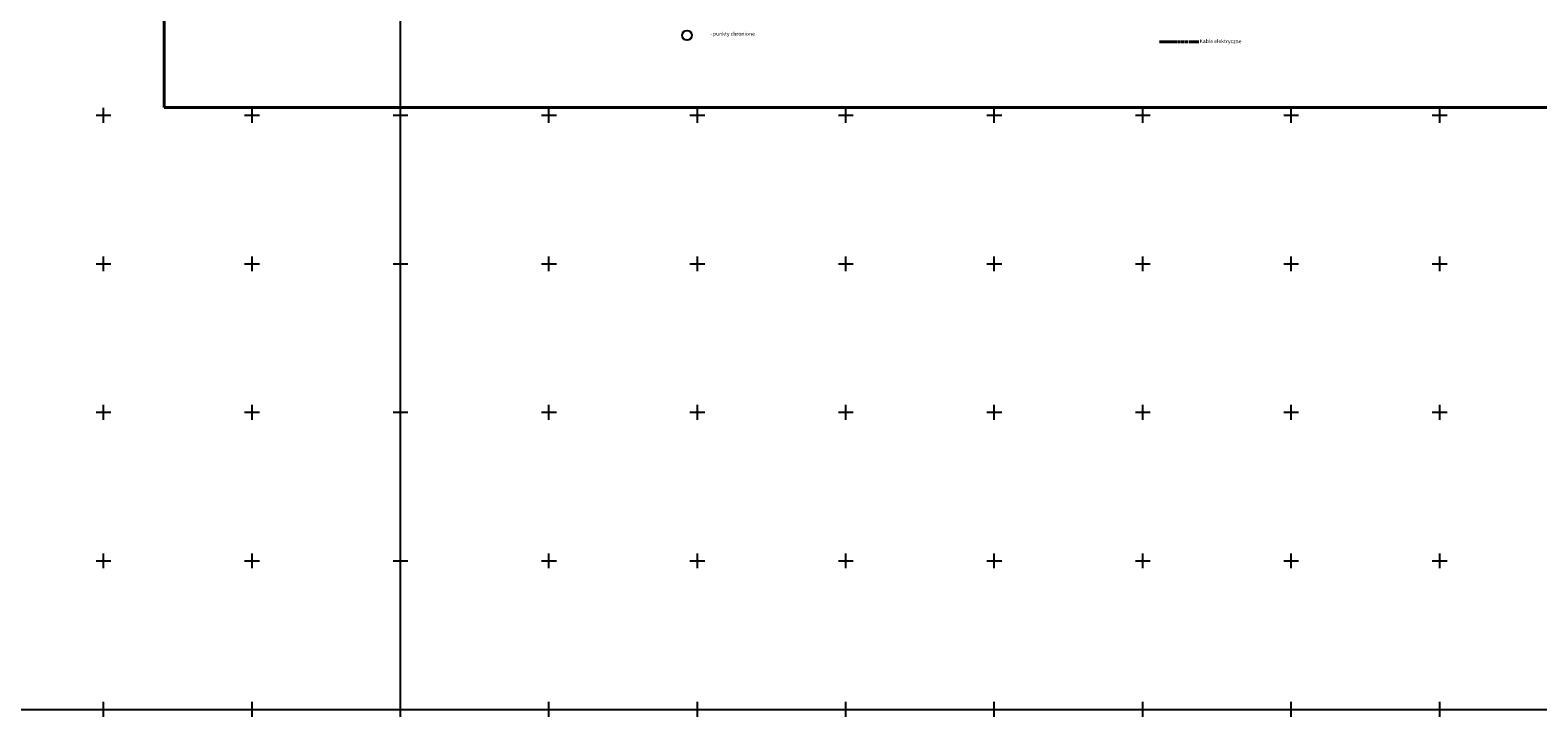
# Model space of a CAD drawing. Extents: x 4542395 to 4545605, y 5914995 to 5917005.
# Drawn here: x 4543751 to 4544766, y 5914995 to 5915457 of the extents above; entities that cross this region are included whole.
import ezdxf
from ezdxf.enums import TextEntityAlignment as Align

# ---------------------------------------------------------------- set-up
doc = ezdxf.new("R2010")
doc.units = 0
doc.header["$MEASUREMENT"] = 0
for name, pattern in [('1', [0]), ('11', [6, 5, -1]), ('ACAD_ISO04W100', [30, 24, -3, 0, -3])]:
    doc.linetypes.add(name, pattern=pattern)
doc.layers.get('Defpoints').update_dxf_attribs({"color": 253, "linetype": 'CONTINUOUS'})
doc.layers.add('_EWA', color=3, linetype='11')
doc.layers.add('DZIALKI', color=4, linetype='1')
for name, color, linetype, lineweight in [('Elektryka', 1, 'ACAD_ISO04W100', 40), ('KS', 7, 'CONTINUOUS', 40), ('Opis_studni', 7, 'CONTINUOUS', 25)]:
    doc.layers.add(name, color=color, linetype=linetype, lineweight=lineweight)
doc.styles.add('Arial', font='arial.ttf')

msp = doc.modelspace()

# ---------------------------------------------------------------- linework, layer by layer
at = {"layer": '_EWA', "linetype": '1'}
msp.add_circle((4544193.046, 5915453.858), 3.251, dxfattribs=at)
at = {"layer": 'Defpoints', "color": 6, "lineweight": 40}
msp.add_lwpolyline([(4543840.86, 5915405.27), (4545260.324, 5915405.27), (4545260.324, 5915710.27), (4543840.86, 5915710.27)], close=True, dxfattribs=at)
at = {"layer": 'DZIALKI', "color": 253, "linetype": '1'}
for p, q in [((4544000, 5915000), (4544000, 5915500)), ((4543800, 5915395), (4543800, 5915405)), ((4543840.86, 5915405.27), (4545260.324, 5915405.27)), ((4543840.86, 5915405.27), (4545260.324, 5915405.27)), ((4543900, 5915395), (4543900, 5915405)), ((4544000, 5915395), (4544000, 5915405)), ((4544100, 5915395), (4544100, 5915405)), ((4544200, 5915395), (4544200, 5915405)), ((4544300, 5915395), (4544300, 5915405)), ((4544400, 5915395), (4544400, 5915405)), ((4544700, 5915395), (4544700, 5915405)), ((4543795, 5915400), (4543805, 5915400)), ((4543895, 5915400), (4543905, 5915400)), ((4543995, 5915400), (4544005, 5915400)), ((4544095, 5915400), (4544105, 5915400)), ((4544195, 5915400), (4544205, 5915400)), ((4544295, 5915400), (4544305, 5915400)), ((4544395, 5915400), (4544405, 5915400)), ((4544695, 5915400), (4544705, 5915400)), ((4543800, 5915295), (4543800, 5915305)), ((4543900, 5915295), (4543900, 5915305)), ((4544000, 5915295), (4544000, 5915305)), ((4544100, 5915295), (4544100, 5915305)), ((4544200, 5915295), (4544200, 5915305)), ((4544300, 5915295), (4544300, 5915305)), ((4544400, 5915295), (4544400, 5915305)), ((4543795, 5915300), (4543805, 5915300)), ((4543895, 5915300), (4543905, 5915300)), ((4543995, 5915300), (4544005, 5915300)), ((4544095, 5915300), (4544105, 5915300)), ((4544195, 5915300), (4544205, 5915300)), ((4544295, 5915300), (4544305, 5915300)), ((4544395, 5915300), (4544405, 5915300)), ((4543800, 5915195), (4543800, 5915205)), ((4543900, 5915195), (4543900, 5915205)), ((4544000, 5915195), (4544000, 5915205)), ((4544100, 5915195), (4544100, 5915205)), ((4544200, 5915195), (4544200, 5915205)), ((4544300, 5915195), (4544300, 5915205)), ((4544400, 5915195), (4544400, 5915205)), ((4543795, 5915200), (4543805, 5915200)), ((4543895, 5915200), (4543905, 5915200)), ((4543995, 5915200), (4544005, 5915200)), ((4544095, 5915200), (4544105, 5915200)), ((4544195, 5915200), (4544205, 5915200)), ((4544295, 5915200), (4544305, 5915200)), ((4544395, 5915200), (4544405, 5915200)), ((4543795, 5915100), (4543805, 5915100)), ((4543800, 5915095), (4543800, 5915105)), ((4543895, 5915100), (4543905, 5915100)), ((4543900, 5915095), (4543900, 5915105)), ((4543995, 5915100), (4544005, 5915100)), ((4544000, 5915095), (4544000, 5915105)), ((4544095, 5915100), (4544105, 5915100)), ((4544100, 5915095), (4544100, 5915105)), ((4544195, 5915100), (4544205, 5915100)), ((4544200, 5915095), (4544200, 5915105)), ((4544295, 5915100), (4544305, 5915100)), ((4544300, 5915095), (4544300, 5915105)), ((4544395, 5915100), (4544405, 5915100)), ((4544400, 5915095), (4544400, 5915105)), ((4543200, 5915000), (4544000, 5915000)), ((4543795, 5915000), (4543805, 5915000)), ((4543800, 5914995), (4543800, 5915005)), ((4543895, 5915000), (4543905, 5915000)), ((4543900, 5914995), (4543900, 5915005)), ((4543995, 5915000), (4544005, 5915000)), ((4544000, 5914995), (4544000, 5915005)), ((4544000, 5915000), (4544800, 5915000))]:
    msp.add_line(p, q, dxfattribs=at)
at = {"layer": 'DZIALKI', "linetype": '1'}
for p, q in [((4544500, 5915395), (4544500, 5915405)), ((4544600, 5915395), (4544600, 5915405)), ((4544495, 5915400), (4544505, 5915400)), ((4544595, 5915400), (4544605, 5915400)), ((4544500, 5915295), (4544500, 5915305)), ((4544600, 5915295), (4544600, 5915305)), ((4544700, 5915295), (4544700, 5915305)), ((4544495, 5915300), (4544505, 5915300)), ((4544595, 5915300), (4544605, 5915300)), ((4544695, 5915300), (4544705, 5915300)), ((4544500, 5915195), (4544500, 5915205)), ((4544600, 5915195), (4544600, 5915205)), ((4544700, 5915195), (4544700, 5915205)), ((4544495, 5915200), (4544505, 5915200)), ((4544595, 5915200), (4544605, 5915200)), ((4544695, 5915200), (4544705, 5915200)), ((4544495, 5915100), (4544505, 5915100)), ((4544500, 5915095), (4544500, 5915105)), ((4544595, 5915100), (4544605, 5915100)), ((4544600, 5915095), (4544600, 5915105)), ((4544695, 5915100), (4544705, 5915100)), ((4544700, 5915095), (4544700, 5915105)), ((4544095, 5915000), (4544105, 5915000)), ((4544100, 5914995), (4544100, 5915005)), ((4544195, 5915000), (4544205, 5915000)), ((4544200, 5914995), (4544200, 5915005)), ((4544295, 5915000), (4544305, 5915000)), ((4544300, 5914995), (4544300, 5915005)), ((4544395, 5915000), (4544405, 5915000)), ((4544400, 5914995), (4544400, 5915005)), ((4544495, 5915000), (4544505, 5915000)), ((4544500, 5914995), (4544500, 5915005)), ((4544595, 5915000), (4544605, 5915000)), ((4544600, 5914995), (4544600, 5915005)), ((4544695, 5915000), (4544705, 5915000)), ((4544700, 5914995), (4544700, 5915005))]:
    msp.add_line(p, q, dxfattribs=at)
at = {"layer": 'Elektryka', "ltscale": 0.08}
for p, q in [((4544521.246, 5915449.39), (4544511.051, 5915449.406)), ((4544537.836, 5915449.364), (4544521.246, 5915449.39))]:
    msp.add_line(p, q, dxfattribs=at)

# ---------------------------------------------------------------- texts
at = {"layer": 'KS', "color": 8}
msp.add_text('- punkty chronione', height=2.5, dxfattribs=at).set_placement((4544208.486, 5915456.118), align=Align.TOP_LEFT)
at = {"layer": 'Opis_studni', "style": 'Arial'}
msp.add_text('            Kable elektryczne', height=2.5, rotation=359.528965, dxfattribs=at).set_placement((4544529.061, 5915448.798))

doc.saveas('drawing.dxf')
